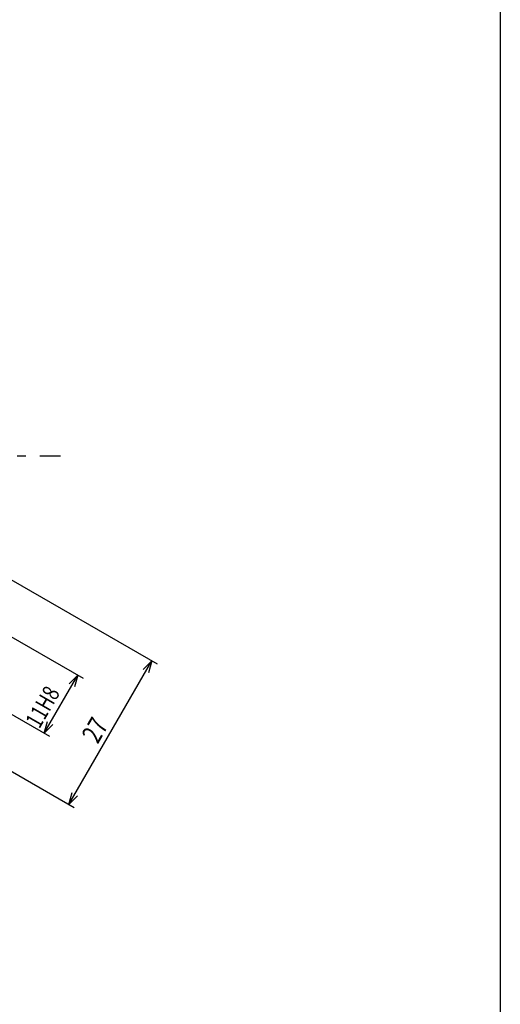
# Model space of a CAD drawing. Extents: x -269 to 269, y -194 to 194.
# Drawn here: x 190 to 269, y -51 to 110 of the extents above; entities that cross this region are included whole.
import ezdxf
from ezdxf.enums import TextEntityAlignment as Align

# ---------------------------------------------------------------- set-up
doc = ezdxf.new("R2010")
doc.units = 0
doc.linetypes.add('CENTER', pattern=[10.674033, 4.640884, -2.320442, 1.392265, -2.320442])
doc.layers.get('0').update_dxf_attribs({"linetype": 'CONTINUOUS'})
doc.layers.add('LAYER0014', color=7, linetype='CONTINUOUS')
doc.styles.add('FDASTYLE0', font='txt.shx', dxfattribs={"width": 0.580357, "bigfont": 'bigfont'})

# ---------------------------------------------------------------- blocks, each defined once
blk = doc.blocks.new('DC_GROUP_14')
at = {"color": 7, "linetype": 'CENTER'}
blk.add_line((54.67, 38.67), (196.83, 38.67), dxfattribs=at)
blk = doc.blocks.new('DC_GROUP_248')
at = {"color": 3, "linetype": 'CONTINUOUS'}
blk.add_line((269, 194), (269, -194), dxfattribs=at)
blk = doc.blocks.new('DC_GROUP_531')
at = {"color": 4, "linetype": 'CONTINUOUS'}
for q in [(194.68, -4.91), (195.57, -5.43)]:
    blk.add_line((194.16, -6.84), q, dxfattribs=at)
blk = doc.blocks.new('DC_GROUP_532')
at = {"color": 4, "linetype": 'CONTINUOUS'}
for q in [(198.25, 1.27), (199.14, 0.75)]:
    blk.add_line((199.66, 2.68), q, dxfattribs=at)
blk = doc.blocks.new('DC_GROUP_530')
at = {"color": 4, "linetype": 'CONTINUOUS'}
blk.add_line((194.16, -6.84), (199.66, 2.68), dxfattribs=at)
at = {"linetype": 'CONTINUOUS'}
for name in ['DC_GROUP_532', 'DC_GROUP_531']:
    blk.add_blockref(name, (0, 0), dxfattribs=at)
at = {"color": 3, "style": 'FDASTYLE0', "width": 0.620749}
blk.add_text('11H8', height=2.8, rotation=60, dxfattribs=at).set_placement((193.36, -6.23), (196.83, -0.21), align=Align.FIT)
blk = doc.blocks.new('DC_GROUP_533')
at = {"color": 4, "linetype": 'CONTINUOUS'}
for p, q in [((184.08, 11.68), (200.53, 2.18)), ((178.58, 2.15), (195.03, -7.34))]:
    blk.add_line(p, q, dxfattribs=at)
blk = doc.blocks.new('DC_GROUP_571')
at = {"layer": 'LAYER0014', "color": 4, "linetype": 'CONTINUOUS'}
blk.add_line((173.66, -4.36), (199.07, -19.03), dxfattribs=at)
blk = doc.blocks.new('DC_GROUP_572')
at = {"layer": 'LAYER0014', "color": 4, "linetype": 'CONTINUOUS'}
blk.add_line((187.26, 19.19), (212.67, 4.52), dxfattribs=at)
blk = doc.blocks.new('DC_GROUP_592')
at = {"layer": 'LAYER0014', "color": 4, "linetype": 'CONTINUOUS'}
blk.add_line((198.2, -18.53), (211.8, 5.02), dxfattribs=at)
blk = doc.blocks.new('DC_GROUP_633')
at = {"layer": 'LAYER0014', "color": 4, "linetype": 'CONTINUOUS'}
for q in [(198.72, -16.6), (199.62, -17.12)]:
    blk.add_line((198.2, -18.53), q, dxfattribs=at)
blk = doc.blocks.new('DC_GROUP_634')
at = {"layer": 'LAYER0014', "color": 4, "linetype": 'CONTINUOUS'}
for q in [(210.39, 3.61), (211.29, 3.09)]:
    blk.add_line((211.8, 5.02), q, dxfattribs=at)

msp = doc.modelspace()

# ---------------------------------------------------------------- block references
at = {"linetype": 'CONTINUOUS'}
for name in ['DC_GROUP_248', 'DC_GROUP_533', 'DC_GROUP_530']:
    msp.add_blockref(name, (0, 0), dxfattribs=at)
at = {"linetype": 'CENTER'}
msp.add_blockref('DC_GROUP_14', (0, 0), dxfattribs=at)
at = {"layer": 'LAYER0014', "linetype": 'CONTINUOUS'}
for name in ['DC_GROUP_572', 'DC_GROUP_592', 'DC_GROUP_634', 'DC_GROUP_571', 'DC_GROUP_633']:
    msp.add_blockref(name, (0, 0), dxfattribs=at)

# ---------------------------------------------------------------- texts
at = {"layer": 'LAYER0014', "color": 3, "style": 'FDASTYLE0', "width": 0.578232}
msp.add_text('27', height=3.2, rotation=60, dxfattribs=at).set_placement((202.94, -8.73), (204.79, -5.52), align=Align.FIT)

doc.saveas('drawing.dxf')
